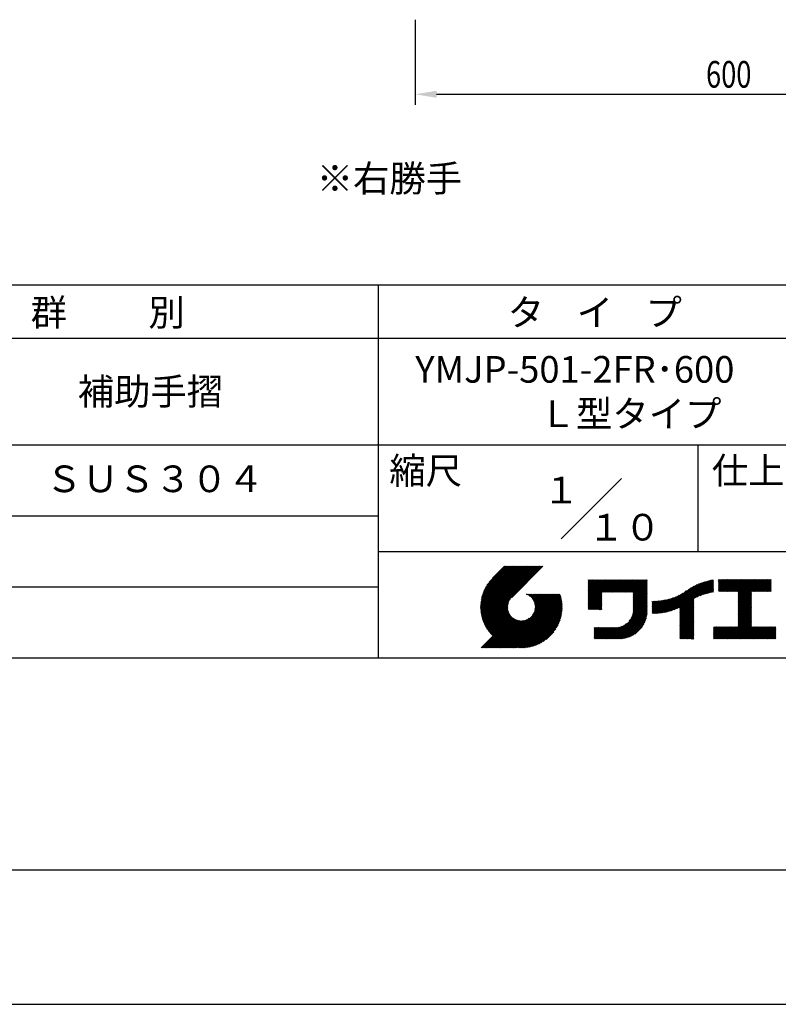
# Model space of a CAD drawing. Extents: x 0 to 2100, y 0 to 2970.
# Drawn here: x 763 to 1474, y 0 to 924 of the extents above; entities that cross this region are included whole.
import ezdxf
from ezdxf.enums import TextEntityAlignment as Align

# ---------------------------------------------------------------- set-up
doc = ezdxf.new("R2010")
doc.units = 0
doc.header["$LTSCALE"] = 0.4
doc.layers.get('0').update_dxf_attribs({"linetype": 'CONTINUOUS'})
doc.layers.get('DEFPOINTS').update_dxf_attribs({"linetype": 'CONTINUOUS'})
doc.layers.add('DIMS', color=1, linetype='CONTINUOUS')
doc.layers.add('TITLE', color=7, linetype='CONTINUOUS')
doc.styles.add('DIMS', font='romans.shx', dxfattribs={"width": 0.75, "bigfont": 'bigfont.shx'})
doc.styles.get("Standard").update_dxf_attribs({"font": 'romans.shx', "bigfont": 'bigfont.shx'})

# ---------------------------------------------------------------- blocks, each defined once
blk = doc.blocks.new('*U156')
at = {"layer": 'DIMS', "color": 7, "style": 'DIMS', "width": 0.75}
blk.add_text('600', height=25, dxfattribs=at).set_placement((1406.48, 860.2))

msp = doc.modelspace()

# ---------------------------------------------------------------- linework, layer by layer
at = {"layer": 'DEFPOINTS'}
msp.add_line((0, 0), (2100, 0), dxfattribs=at)
at = {"layer": 'DIMS'}
for p, q in [((1133.71, 923.95), (1133.71, 843.95)), ((1153.71, 853.95), (1713.71, 853.95))]:
    msp.add_line(p, q, dxfattribs=at)
msp.add_solid([(1153.71, 857.28), (1153.71, 850.62), (1133.71, 853.95)], dxfattribs=at)
at = {"layer": 'TITLE'}
for p, q in [((200, 675), (1997.5, 675)), ((1098.75, 675), (1098.75, 325)), ((200, 625), (1997.5, 625)), ((200, 525), (1997.5, 525)), ((1398.75, 525), (1398.75, 425)), ((1270.47, 436.72), (1327.03, 493.28)), ((648.75, 458.33), (1098.75, 458.33)), ((1098.75, 425), (1997.5, 425)), ((1195.01, 372.48), (1233.56, 411.04)), ((1195.01, 373.36), (1232.69, 411.04)), ((1195.02, 371.63), (1234.44, 411.04)), ((1195.03, 374.26), (1231.82, 411.04)), ((1195.06, 370.79), (1235.31, 411.04)), ((1195.08, 375.18), (1230.94, 411.04)), ((1195.11, 369.97), (1236.18, 411.04)), ((1195.15, 376.12), (1230.07, 411.04)), ((1195.18, 369.16), (1237.05, 411.04)), ((1195.25, 377.09), (1229.2, 411.04)), ((1195.26, 368.37), (1237.93, 411.04)), ((1195.36, 367.6), (1238.8, 411.04)), ((1195.38, 378.09), (1228.33, 411.04)), ((1195.47, 366.84), (1239.67, 411.04)), ((1195.54, 379.12), (1227.45, 411.04)), ((1195.59, 366.09), (1240.55, 411.04)), ((1195.73, 365.35), (1241.42, 411.04)), ((1195.73, 380.19), (1226.58, 411.04)), ((1195.88, 364.63), (1242.29, 411.04)), ((1195.97, 381.3), (1225.71, 411.04)), ((1196.04, 363.92), (1243.16, 411.04)), ((1196.22, 363.22), (1244.04, 411.04)), ((1196.25, 382.46), (1224.83, 411.04)), ((1196.4, 362.53), (1244.91, 411.04)), ((1196.59, 383.67), (1223.96, 411.04)), ((1196.6, 361.85), (1245.78, 411.04)), ((1196.8, 361.19), (1246.65, 411.04)), ((1196.99, 384.94), (1223.09, 411.04)), ((1197.02, 360.53), (1247.53, 411.04)), ((1197.24, 359.88), (1248.4, 411.04)), ((1197.48, 359.24), (1249.27, 411.04)), ((1197.48, 386.3), (1222.22, 411.04)), ((1197.72, 358.62), (1250.15, 411.04)), ((1197.97, 358), (1251.02, 411.04)), ((1198.06, 387.76), (1221.34, 411.04)), ((1198.24, 357.38), (1251.89, 411.04)), ((1198.51, 356.78), (1252.76, 411.04)), ((1198.78, 389.36), (1220.47, 411.04)), ((1199.71, 391.15), (1219.6, 411.04)), ((1200.96, 393.28), (1218.72, 411.04)), ((1203.02, 396.21), (1217.85, 411.04)), ((1217.42, 411.04), (1206.21, 399.83)), ((1253.38, 411.04), (1224.19, 381.85)), ((1295.93, 396.28), (1298.1, 398.45)), ((1295.93, 398.02), (1296.36, 398.45)), ((1295.93, 397.15), (1297.23, 398.45)), ((1295.93, 390.17), (1304.21, 398.45)), ((1295.93, 389.29), (1305.09, 398.45)), ((1295.93, 388.42), (1305.96, 398.45)), ((1295.93, 387.55), (1306.83, 398.45)), ((1295.93, 380.57), (1313.82, 398.45)), ((1295.93, 379.69), (1314.69, 398.45)), ((1295.93, 378.82), (1315.56, 398.45)), ((1295.93, 377.95), (1316.43, 398.45)), ((1295.93, 377.07), (1317.31, 398.45)), ((1295.93, 376.2), (1318.18, 398.45)), ((1295.93, 375.33), (1319.05, 398.45)), ((1295.93, 374.46), (1319.93, 398.45)), ((1295.93, 384.93), (1309.45, 398.45)), ((1295.93, 384.06), (1310.32, 398.45)), ((1295.93, 383.18), (1311.2, 398.45)), ((1295.93, 382.31), (1312.07, 398.45)), ((1295.93, 381.44), (1312.94, 398.45)), ((1295.93, 386.68), (1307.71, 398.45)), ((1295.93, 385.8), (1308.58, 398.45)), ((1295.93, 391.04), (1303.34, 398.45)), ((1295.93, 391.91), (1302.47, 398.45)), ((1295.93, 393.66), (1300.72, 398.45)), ((1295.93, 392.79), (1301.6, 398.45)), ((1295.93, 395.4), (1298.98, 398.45)), ((1295.93, 394.53), (1299.85, 398.45)), ((1309.24, 386.9), (1320.8, 398.45)), ((1310.12, 386.9), (1321.67, 398.45)), ((1310.99, 386.9), (1322.54, 398.45)), ((1311.86, 386.9), (1323.42, 398.45)), ((1312.74, 386.9), (1324.29, 398.45)), ((1313.61, 386.9), (1325.16, 398.45)), ((1314.48, 386.9), (1326.04, 398.45)), ((1315.35, 386.9), (1326.91, 398.45)), ((1316.23, 386.9), (1327.78, 398.45)), ((1317.1, 386.9), (1328.65, 398.45)), ((1317.97, 386.9), (1329.53, 398.45)), ((1318.85, 386.9), (1330.4, 398.45)), ((1319.72, 386.9), (1331.27, 398.45)), ((1320.59, 386.9), (1332.15, 398.45)), ((1321.46, 386.9), (1333.02, 398.45)), ((1322.34, 386.9), (1333.89, 398.45)), ((1323.21, 386.9), (1334.76, 398.45)), ((1324.08, 386.9), (1335.64, 398.45)), ((1324.96, 386.9), (1336.51, 398.45)), ((1325.83, 386.9), (1337.38, 398.45)), ((1326.7, 386.9), (1338.26, 398.45)), ((1327.57, 386.9), (1339.13, 398.45)), ((1328.45, 386.9), (1340, 398.45)), ((1329.32, 386.9), (1340.87, 398.45)), ((1330.19, 386.9), (1341.75, 398.45)), ((1331.07, 386.9), (1342.62, 398.45)), ((1331.94, 386.9), (1343.49, 398.45)), ((1332.81, 386.9), (1344.37, 398.45)), ((1333.68, 386.9), (1345.24, 398.45)), ((1334.56, 386.9), (1346.11, 398.45)), ((1335.43, 386.9), (1346.98, 398.45)), ((1336.3, 386.9), (1347.86, 398.45)), ((1337.18, 386.9), (1348.73, 398.45)), ((1338.05, 386.9), (1349.6, 398.45)), ((1338.23, 385.34), (1351.35, 398.45)), ((1338.23, 386.21), (1350.48, 398.45)), ((1338.23, 384.47), (1351.39, 397.62)), ((1381.78, 367.79), (1412.21, 398.21)), ((1381.78, 368.66), (1411.13, 398)), ((1381.78, 369.53), (1410.02, 397.77)), ((1381.78, 370.41), (1408.88, 397.5)), ((1396.26, 381.39), (1413.27, 398.4)), ((1397.91, 382.17), (1413.6, 397.86)), ((1418.13, 396.28), (1420.4, 398.55)), ((1418.13, 395.41), (1421.28, 398.55)), ((1418.13, 398.03), (1418.66, 398.55)), ((1418.13, 397.16), (1419.53, 398.55)), ((1418.13, 390.17), (1426.51, 398.55)), ((1418.13, 389.3), (1427.39, 398.55)), ((1418.13, 388.43), (1428.26, 398.55)), ((1418.13, 387.55), (1429.13, 398.55)), ((1418.13, 391.05), (1425.64, 398.55)), ((1418.13, 394.54), (1422.15, 398.55)), ((1418.13, 393.66), (1423.02, 398.55)), ((1418.13, 392.79), (1423.9, 398.55)), ((1418.13, 391.92), (1424.77, 398.55)), ((1418.88, 387.43), (1430.01, 398.55)), ((1419.76, 387.43), (1430.88, 398.55)), ((1420.63, 387.43), (1431.75, 398.55)), ((1421.5, 387.43), (1432.62, 398.55)), ((1422.38, 387.43), (1433.5, 398.55)), ((1423.25, 387.43), (1434.37, 398.55)), ((1424.12, 387.43), (1435.24, 398.55)), ((1424.99, 387.43), (1436.12, 398.55)), ((1425.87, 387.43), (1436.99, 398.55)), ((1426.74, 387.43), (1437.86, 398.55)), ((1427.61, 387.43), (1438.73, 398.55)), ((1428.49, 387.43), (1439.61, 398.55)), ((1429.36, 387.43), (1440.48, 398.55)), ((1430.23, 387.43), (1441.35, 398.55)), ((1431.1, 387.43), (1442.23, 398.55)), ((1431.98, 387.43), (1443.1, 398.55)), ((1432.85, 387.43), (1443.97, 398.55)), ((1433.72, 387.43), (1444.84, 398.55)), ((1434.6, 387.43), (1445.72, 398.55)), ((1435.47, 387.43), (1446.59, 398.55)), ((1436.34, 387.43), (1447.46, 398.55)), ((1436.62, 384.22), (1450.95, 398.55)), ((1436.62, 383.35), (1451.83, 398.55)), ((1436.62, 382.47), (1452.7, 398.55)), ((1436.62, 381.6), (1453.57, 398.55)), ((1436.62, 380.73), (1454.45, 398.55)), ((1436.62, 379.86), (1455.32, 398.55)), ((1436.62, 378.98), (1456.19, 398.55)), ((1436.62, 378.11), (1457.06, 398.55)), ((1436.62, 377.24), (1457.94, 398.55)), ((1436.62, 386.84), (1448.34, 398.55)), ((1436.62, 385.97), (1449.21, 398.55)), ((1436.62, 385.09), (1450.08, 398.55)), ((1436.62, 376.36), (1458.81, 398.55)), ((1436.62, 375.49), (1459.68, 398.55)), ((1449.43, 387.43), (1460.56, 398.55)), ((1450.31, 387.43), (1461.43, 398.55)), ((1451.18, 387.43), (1462.3, 398.55)), ((1452.05, 387.43), (1463.17, 398.55)), ((1452.93, 387.43), (1464.05, 398.55)), ((1453.8, 387.43), (1464.92, 398.55)), ((1454.67, 387.43), (1465.79, 398.55)), ((1455.54, 387.43), (1466.67, 398.55)), ((1456.42, 387.43), (1467.54, 398.55)), ((1457.29, 387.43), (1467.55, 397.69)), ((648.75, 391.67), (1098.75, 391.67)), ((1338.23, 383.59), (1351.39, 396.75)), ((1338.23, 382.72), (1351.39, 395.87)), ((1338.23, 381.85), (1351.39, 395)), ((1338.23, 380.97), (1351.39, 394.13)), ((1338.23, 380.1), (1351.39, 393.25)), ((1338.23, 379.23), (1351.39, 392.38)), ((1338.23, 378.36), (1351.39, 391.51)), ((1338.23, 377.48), (1351.39, 390.64)), ((1338.23, 376.61), (1351.39, 389.76)), ((1338.23, 375.74), (1351.39, 388.89)), ((1367.83, 367.8), (1388.29, 388.26)), ((1368.94, 368.04), (1390.84, 389.94)), ((1370.08, 368.3), (1392.99, 391.22)), ((1371.25, 368.6), (1394.91, 392.26)), ((1372.46, 368.94), (1396.66, 393.14)), ((1373.71, 369.31), (1398.29, 393.89)), ((1375, 369.73), (1399.82, 394.55)), ((1376.35, 370.21), (1401.27, 395.13)), ((1377.76, 370.75), (1402.66, 395.65)), ((1379.25, 371.36), (1403.99, 396.1)), ((1380.82, 372.06), (1405.27, 396.51)), ((1381.78, 371.28), (1407.71, 397.21)), ((1381.78, 372.15), (1406.51, 396.88)), ((1399.46, 382.85), (1413.6, 396.99)), ((1400.93, 383.45), (1413.6, 396.11)), ((1402.34, 383.98), (1413.6, 395.24)), ((1403.68, 384.45), (1413.6, 394.37)), ((1404.97, 384.87), (1413.6, 393.5)), ((1406.22, 385.24), (1413.6, 392.62)), ((1407.43, 385.58), (1413.6, 391.75)), ((1408.61, 385.88), (1413.6, 390.88)), ((1409.75, 386.15), (1413.6, 390)), ((1410.87, 386.4), (1413.6, 389.13)), ((1411.95, 386.61), (1413.6, 388.26)), ((1458.16, 387.43), (1467.55, 396.82)), ((1459.04, 387.43), (1467.55, 395.95)), ((1459.91, 387.43), (1467.55, 395.07)), ((1460.78, 387.43), (1467.55, 394.2)), ((1461.65, 387.43), (1467.55, 393.33)), ((1462.53, 387.43), (1467.55, 392.45)), ((1463.4, 387.43), (1467.55, 391.58)), ((1464.27, 387.43), (1467.55, 390.71)), ((1465.15, 387.43), (1467.55, 389.84)), ((1466.02, 387.43), (1467.55, 388.96)), ((1466.89, 387.43), (1467.55, 388.09)), ((1198.79, 356.19), (1222.8, 380.21)), ((1213.76, 334.51), (1264.13, 384.87)), ((1214.64, 334.51), (1265, 384.87)), ((1215.51, 334.51), (1265.87, 384.87)), ((1216.38, 334.51), (1266.75, 384.87)), ((1217.26, 334.51), (1267.62, 384.87)), ((1218.13, 334.51), (1268.49, 384.87)), ((1219, 334.51), (1269.37, 384.87)), ((1219.87, 334.51), (1269.74, 384.37)), ((1220.75, 334.51), (1269.94, 383.7)), ((1221.62, 334.51), (1270.14, 383.03)), ((1222.49, 334.51), (1270.32, 382.34)), ((1223.37, 334.51), (1270.5, 381.64)), ((1224.24, 334.51), (1270.66, 380.93)), ((1225.11, 334.51), (1270.81, 380.21)), ((1225.98, 334.51), (1270.95, 379.47)), ((1237.84, 384.77), (1237.94, 384.87)), ((1238.46, 384.52), (1238.82, 384.87)), ((1239.05, 384.24), (1239.69, 384.87)), ((1239.62, 383.93), (1240.56, 384.87)), ((1240.17, 383.6), (1241.43, 384.87)), ((1240.69, 383.25), (1242.31, 384.87)), ((1241.19, 382.88), (1243.18, 384.87)), ((1241.67, 382.49), (1244.05, 384.87)), ((1242.12, 382.07), (1244.93, 384.87)), ((1242.56, 381.63), (1245.8, 384.87)), ((1242.98, 381.18), (1246.67, 384.87)), ((1243.37, 380.7), (1247.54, 384.87)), ((1243.74, 380.2), (1248.42, 384.87)), ((1243.77, 365.39), (1263.26, 384.87)), ((1244.1, 379.68), (1249.29, 384.87)), ((1244.42, 379.13), (1250.16, 384.87)), ((1244.73, 378.57), (1251.04, 384.87)), ((1244.95, 367.43), (1262.38, 384.87)), ((1245.01, 377.97), (1251.91, 384.87)), ((1245.26, 377.35), (1252.78, 384.87)), ((1245.49, 376.71), (1253.65, 384.87)), ((1245.5, 368.86), (1261.51, 384.87)), ((1245.69, 376.03), (1254.53, 384.87)), ((1245.82, 370.05), (1260.64, 384.87)), ((1245.85, 375.32), (1255.4, 384.87)), ((1245.98, 374.58), (1256.27, 384.87)), ((1246, 371.11), (1259.76, 384.87)), ((1246.07, 373.79), (1257.15, 384.87)), ((1246.09, 372.07), (1258.89, 384.87)), ((1246.11, 372.96), (1258.02, 384.87)), ((1295.93, 373.58), (1308.73, 386.38)), ((1295.93, 372.71), (1308.73, 385.51)), ((1295.93, 371.84), (1308.73, 384.64)), ((1295.93, 370.96), (1308.73, 383.76)), ((1296.21, 370.37), (1308.73, 382.89)), ((1297.08, 370.37), (1308.73, 382.02)), ((1297.95, 370.37), (1308.73, 381.14)), ((1298.82, 370.37), (1308.73, 380.27)), ((1299.7, 370.37), (1308.73, 379.4)), ((1337.48, 365.38), (1351.39, 379.29)), ((1337.8, 366.58), (1351.39, 380.16)), ((1338.02, 367.66), (1351.39, 381.03)), ((1338.15, 368.67), (1351.39, 381.91)), ((1338.22, 369.61), (1351.39, 382.78)), ((1338.23, 374.86), (1351.39, 388.02)), ((1338.23, 373.99), (1351.39, 387.14)), ((1338.23, 373.12), (1351.39, 386.27)), ((1338.23, 372.25), (1351.39, 385.4)), ((1338.23, 371.37), (1351.39, 384.53)), ((1338.23, 370.5), (1351.39, 383.65)), ((1356.01, 367.33), (1368.09, 379.41)), ((1356.01, 368.2), (1367, 379.19)), ((1356.01, 369.07), (1365.94, 379)), ((1356.01, 369.95), (1364.9, 378.84)), ((1356.19, 366.63), (1369.21, 379.65)), ((1357.07, 366.64), (1370.35, 379.92)), ((1357.96, 366.66), (1371.53, 380.23)), ((1358.87, 366.69), (1372.75, 380.57)), ((1359.79, 366.74), (1374.01, 380.96)), ((1360.73, 366.81), (1375.32, 381.4)), ((1361.68, 366.89), (1376.68, 381.89)), ((1362.66, 366.99), (1378.11, 382.44)), ((1363.65, 367.11), (1379.61, 383.07)), ((1364.66, 367.25), (1381.21, 383.8)), ((1365.69, 367.41), (1382.93, 384.65)), ((1366.75, 367.59), (1384.84, 385.68)), ((1381.78, 366.92), (1394.94, 380.07)), ((1381.78, 366.04), (1394.94, 379.2)), ((1413.02, 386.8), (1413.6, 387.39)), ((1436.62, 374.62), (1449.06, 387.06)), ((1436.62, 373.75), (1449.06, 386.19)), ((1436.62, 372.87), (1449.06, 385.32)), ((1436.62, 372), (1449.06, 384.44)), ((1436.62, 371.13), (1449.06, 383.57)), ((1436.62, 370.25), (1449.06, 382.7)), ((1436.62, 369.38), (1449.06, 381.82)), ((1436.62, 368.51), (1449.06, 380.95)), ((1436.62, 367.64), (1449.06, 380.08)), ((1436.62, 366.76), (1449.06, 379.21)), ((1199.07, 355.6), (1221.61, 378.14)), ((1199.37, 355.03), (1221.05, 376.71)), ((1199.67, 354.46), (1220.73, 375.51)), ((1199.99, 353.9), (1220.54, 374.46)), ((1200.31, 353.34), (1220.45, 373.49)), ((1200.63, 352.8), (1220.43, 372.6)), ((1200.97, 352.26), (1220.47, 371.77)), ((1201.31, 351.73), (1220.56, 370.98)), ((1201.66, 351.21), (1220.69, 370.23)), ((1226.86, 334.51), (1271.07, 378.72)), ((1227.73, 334.51), (1271.18, 377.96)), ((1228.6, 334.51), (1271.28, 377.19)), ((1229.65, 334.68), (1271.37, 376.4)), ((1230.45, 334.61), (1271.43, 375.59)), ((1231.27, 334.56), (1271.49, 374.77)), ((1232.11, 334.53), (1271.61, 374.02)), ((1232.97, 334.51), (1271.54, 373.08)), ((1233.84, 334.51), (1271.53, 372.2)), ((1234.74, 334.54), (1271.51, 371.3)), ((1235.66, 334.58), (1271.46, 370.39)), ((1300.57, 370.37), (1308.73, 378.53)), ((1301.44, 370.37), (1308.73, 377.65)), ((1302.32, 370.37), (1308.73, 376.78)), ((1303.19, 370.37), (1308.73, 375.91)), ((1304.06, 370.37), (1308.73, 375.03)), ((1304.93, 370.37), (1308.73, 374.16)), ((1305.81, 370.37), (1308.73, 373.29)), ((1306.68, 370.37), (1308.73, 372.42)), ((1307.55, 370.37), (1308.73, 371.54)), ((1308.43, 370.37), (1308.73, 370.67)), ((1318.5, 342.91), (1351.39, 375.8)), ((1319.37, 342.91), (1351.39, 374.92)), ((1320.24, 342.91), (1351.39, 374.05)), ((1321.12, 342.91), (1351.39, 373.18)), ((1321.99, 342.91), (1351.39, 372.31)), ((1322.86, 342.91), (1351.39, 371.43)), ((1323.73, 342.91), (1351.39, 370.56)), ((1324.61, 342.91), (1351.39, 369.69)), ((1334.53, 359.81), (1351.39, 376.67)), ((1336.23, 362.38), (1351.39, 377.54)), ((1337, 364.03), (1351.39, 378.42)), ((1356.01, 370.82), (1363.89, 378.69)), ((1356.01, 371.69), (1362.89, 378.57)), ((1356.01, 372.56), (1361.91, 378.47)), ((1356.01, 373.44), (1360.95, 378.38)), ((1356.01, 374.31), (1360.01, 378.31)), ((1356.01, 375.18), (1359.09, 378.26)), ((1356.01, 376.05), (1358.18, 378.22)), ((1356.01, 376.93), (1357.28, 378.2)), ((1356.01, 377.8), (1356.4, 378.19)), ((1381.78, 365.17), (1394.94, 378.32)), ((1381.78, 364.3), (1394.94, 377.45)), ((1381.78, 363.42), (1394.94, 376.58)), ((1381.78, 362.55), (1394.94, 375.7)), ((1381.78, 361.68), (1394.94, 374.83)), ((1381.78, 360.81), (1394.94, 373.96)), ((1381.78, 359.93), (1394.94, 373.09)), ((1381.78, 359.06), (1394.94, 372.21)), ((1381.78, 358.19), (1394.94, 371.34)), ((1381.78, 357.31), (1394.94, 370.47)), ((1381.78, 356.44), (1394.94, 369.59)), ((1436.62, 365.89), (1449.06, 378.33)), ((1436.62, 365.02), (1449.06, 377.46)), ((1436.62, 364.14), (1449.06, 376.59)), ((1436.62, 363.27), (1449.06, 375.71)), ((1436.62, 362.4), (1449.06, 374.84)), ((1436.62, 361.53), (1449.06, 373.97)), ((1436.62, 360.65), (1449.06, 373.1)), ((1436.62, 359.78), (1449.06, 372.22)), ((1436.62, 358.91), (1449.06, 371.35)), ((1436.62, 358.03), (1449.06, 370.48)), ((1436.62, 357.16), (1449.06, 369.6)), ((1195.44, 334.51), (1224.41, 363.48)), ((1196.31, 334.51), (1224.87, 363.07)), ((1197.18, 334.51), (1225.35, 362.67)), ((1198.05, 334.51), (1225.85, 362.3)), ((1198.93, 334.51), (1226.37, 361.95)), ((1199.8, 334.51), (1226.91, 361.62)), ((1200.67, 334.51), (1227.48, 361.32)), ((1201.55, 334.51), (1228.07, 361.04)), ((1202.02, 350.69), (1220.85, 369.53)), ((1202.38, 350.19), (1221.05, 368.85)), ((1202.42, 334.51), (1228.69, 360.78)), ((1202.76, 349.68), (1221.27, 368.2)), ((1203.14, 349.19), (1221.53, 367.59)), ((1203.29, 334.51), (1229.34, 360.55)), ((1203.52, 348.71), (1221.81, 366.99)), ((1203.92, 348.23), (1222.11, 366.42)), ((1204.16, 334.51), (1230.01, 360.36)), ((1204.32, 347.75), (1222.44, 365.88)), ((1204.73, 347.29), (1222.79, 365.36)), ((1205.14, 346.83), (1223.17, 364.86)), ((1205.56, 346.38), (1223.56, 364.38)), ((1205.99, 345.94), (1223.98, 363.92)), ((1211.15, 334.51), (1237.19, 360.55)), ((1212.02, 334.51), (1238.61, 361.1)), ((1212.89, 334.51), (1240.66, 362.28)), ((1236.6, 334.65), (1271.39, 369.44)), ((1237.57, 334.75), (1271.29, 368.47)), ((1238.57, 334.88), (1271.17, 367.47)), ((1239.61, 335.04), (1271.01, 366.44)), ((1240.67, 335.23), (1270.81, 365.37)), ((1241.78, 335.47), (1270.58, 364.26)), ((1242.94, 335.75), (1270.3, 363.11)), ((1244.15, 336.09), (1269.96, 361.9)), ((1245.42, 336.49), (1269.56, 360.62)), ((1325.49, 342.92), (1351.38, 368.8)), ((1326.41, 342.96), (1351.33, 367.89)), ((1327.36, 343.04), (1351.26, 366.94)), ((1328.35, 343.15), (1351.14, 365.95)), ((1329.38, 343.32), (1350.98, 364.91)), ((1330.47, 343.53), (1350.76, 363.82)), ((1331.63, 343.81), (1350.48, 362.67)), ((1332.86, 344.18), (1350.12, 361.43)), ((1381.78, 355.57), (1394.94, 368.72)), ((1381.78, 354.7), (1394.94, 367.85)), ((1381.78, 353.82), (1394.94, 366.98)), ((1381.78, 352.95), (1394.94, 366.1)), ((1381.78, 352.08), (1394.94, 365.23)), ((1381.78, 351.2), (1394.94, 364.36)), ((1381.78, 350.33), (1394.94, 363.48)), ((1381.78, 349.46), (1394.94, 362.61)), ((1381.78, 348.59), (1394.94, 361.74)), ((1381.78, 347.71), (1394.94, 360.87)), ((1425.86, 342.91), (1449.06, 366.11)), ((1426.73, 342.91), (1449.06, 365.24)), ((1427.6, 342.91), (1449.06, 364.37)), ((1428.48, 342.91), (1449.06, 363.49)), ((1429.35, 342.91), (1449.06, 362.62)), ((1430.22, 342.91), (1449.06, 361.75)), ((1431.09, 342.91), (1449.06, 360.88)), ((1436.62, 356.29), (1449.06, 368.73)), ((1436.62, 355.42), (1449.06, 367.86)), ((1436.62, 354.54), (1449.06, 366.99)), ((1205.04, 334.51), (1230.72, 360.19)), ((1205.91, 334.51), (1231.47, 360.06)), ((1206.78, 334.51), (1232.25, 359.98)), ((1207.66, 334.51), (1233.08, 359.94)), ((1208.53, 334.51), (1233.98, 359.96)), ((1209.4, 334.51), (1234.94, 360.05)), ((1210.27, 334.51), (1235.99, 360.23)), ((1246.78, 336.97), (1269.07, 359.27)), ((1248.23, 337.56), (1268.49, 357.81)), ((1249.83, 338.28), (1267.77, 356.22)), ((1251.62, 339.19), (1266.85, 354.43)), ((1253.74, 340.44), (1265.6, 352.3)), ((1301.62, 348.72), (1306.38, 353.48)), ((1301.62, 347.85), (1307.25, 353.48)), ((1301.62, 346.98), (1308.12, 353.48)), ((1301.62, 346.1), (1309, 353.48)), ((1301.62, 345.23), (1309.87, 353.48)), ((1301.62, 344.36), (1310.74, 353.48)), ((1301.62, 343.48), (1311.61, 353.48)), ((1301.62, 351.34), (1303.76, 353.48)), ((1301.62, 350.47), (1304.63, 353.48)), ((1301.62, 349.59), (1305.5, 353.48)), ((1301.62, 353.09), (1302.01, 353.48)), ((1301.62, 352.21), (1302.89, 353.48)), ((1301.91, 342.91), (1312.49, 353.48)), ((1302.79, 342.91), (1313.36, 353.48)), ((1303.66, 342.91), (1314.23, 353.48)), ((1304.53, 342.91), (1315.11, 353.48)), ((1305.4, 342.91), (1315.98, 353.48)), ((1306.28, 342.91), (1316.85, 353.48)), ((1307.15, 342.91), (1317.72, 353.48)), ((1308.02, 342.91), (1318.6, 353.48)), ((1308.9, 342.91), (1319.47, 353.48)), ((1309.77, 342.91), (1320.34, 353.48)), ((1310.64, 342.91), (1321.22, 353.48)), ((1311.51, 342.91), (1322.11, 353.5)), ((1312.39, 342.91), (1323.05, 353.57)), ((1313.26, 342.91), (1324.05, 353.7)), ((1314.13, 342.91), (1325.14, 353.91)), ((1315.01, 342.91), (1326.33, 354.23)), ((1315.88, 342.91), (1327.69, 354.72)), ((1316.75, 342.91), (1329.33, 355.49)), ((1317.62, 342.91), (1331.91, 357.19)), ((1334.2, 344.65), (1349.65, 360.09)), ((1335.7, 345.27), (1349.03, 358.6)), ((1337.43, 346.13), (1348.17, 356.86)), ((1339.65, 347.47), (1346.82, 354.65)), ((1381.78, 346.84), (1394.94, 359.99)), ((1381.78, 345.97), (1394.94, 359.12)), ((1381.78, 345.09), (1394.94, 358.25)), ((1381.78, 344.22), (1394.94, 357.37)), ((1381.78, 343.35), (1394.94, 356.5)), ((1382.21, 342.91), (1394.94, 355.63)), ((1383.09, 342.91), (1394.94, 354.76)), ((1383.96, 342.91), (1394.94, 353.88)), ((1384.83, 342.91), (1394.94, 353.01)), ((1385.71, 342.91), (1394.94, 352.14)), ((1386.58, 342.91), (1394.94, 351.26)), ((1413.6, 348.11), (1419.69, 354.19)), ((1413.6, 347.23), (1420.56, 354.19)), ((1413.6, 348.98), (1418.81, 354.19)), ((1413.6, 351.6), (1416.19, 354.19)), ((1413.6, 350.73), (1417.07, 354.19)), ((1413.6, 349.85), (1417.94, 354.19)), ((1413.6, 353.34), (1414.45, 354.19)), ((1413.6, 352.47), (1415.32, 354.19)), ((1413.6, 346.36), (1421.43, 354.19)), ((1413.6, 345.49), (1422.3, 354.19)), ((1413.6, 344.62), (1423.18, 354.19)), ((1413.6, 343.74), (1424.05, 354.19)), ((1413.64, 342.91), (1424.92, 354.19)), ((1414.51, 342.91), (1425.8, 354.19)), ((1415.38, 342.91), (1426.67, 354.19)), ((1416.26, 342.91), (1427.54, 354.19)), ((1417.13, 342.91), (1428.41, 354.19)), ((1418, 342.91), (1429.29, 354.19)), ((1418.87, 342.91), (1430.16, 354.19)), ((1419.75, 342.91), (1431.03, 354.19)), ((1420.62, 342.91), (1431.91, 354.19)), ((1421.49, 342.91), (1432.78, 354.19)), ((1422.37, 342.91), (1433.65, 354.19)), ((1423.24, 342.91), (1434.52, 354.19)), ((1424.11, 342.91), (1435.4, 354.19)), ((1424.98, 342.91), (1436.27, 354.19)), ((1431.97, 342.91), (1449.06, 360)), ((1432.84, 342.91), (1449.06, 359.13)), ((1433.71, 342.91), (1449.06, 358.26)), ((1434.59, 342.91), (1449.06, 357.38)), ((1435.46, 342.91), (1449.06, 356.51)), ((1436.33, 342.91), (1449.06, 355.64)), ((1437.2, 342.91), (1449.06, 354.77)), ((1438.08, 342.91), (1449.36, 354.19)), ((1438.95, 342.91), (1450.24, 354.19)), ((1439.82, 342.91), (1451.11, 354.19)), ((1440.7, 342.91), (1451.98, 354.19)), ((1441.57, 342.91), (1452.85, 354.19)), ((1442.44, 342.91), (1453.73, 354.19)), ((1443.31, 342.91), (1454.6, 354.19)), ((1444.19, 342.91), (1455.47, 354.19)), ((1445.06, 342.91), (1456.35, 354.19)), ((1445.93, 342.91), (1457.22, 354.19)), ((1446.81, 342.91), (1458.09, 354.19)), ((1447.68, 342.91), (1458.96, 354.19)), ((1448.55, 342.91), (1459.84, 354.19)), ((1449.42, 342.91), (1460.71, 354.19)), ((1450.3, 342.91), (1461.58, 354.19)), ((1451.17, 342.91), (1462.46, 354.19)), ((1452.04, 342.91), (1463.33, 354.19)), ((1452.92, 342.91), (1464.2, 354.19)), ((1453.79, 342.91), (1465.07, 354.19)), ((1454.66, 342.91), (1465.95, 354.19)), ((1455.53, 342.91), (1466.82, 354.19)), ((1456.41, 342.91), (1467.69, 354.19)), ((1457.28, 342.91), (1468.57, 354.19)), ((1458.15, 342.91), (1469.44, 354.19)), ((1459.03, 342.91), (1470.31, 354.19)), ((1459.9, 342.91), (1471.18, 354.19)), ((1460.77, 342.91), (1472.06, 354.19)), ((1461.64, 342.91), (1472.08, 353.34)), ((1462.52, 342.91), (1472.08, 352.47)), ((1463.39, 342.91), (1472.08, 351.6)), ((1256.65, 342.48), (1263.56, 349.39)), ((1387.45, 342.91), (1394.94, 350.39)), ((1388.32, 342.91), (1394.94, 349.52)), ((1389.2, 342.91), (1394.94, 348.65)), ((1390.07, 342.91), (1394.94, 347.77)), ((1390.94, 342.91), (1394.94, 346.9)), ((1391.82, 342.91), (1394.94, 346.03)), ((1392.69, 342.91), (1394.94, 345.15)), ((1393.56, 342.91), (1394.94, 344.28)), ((1394.43, 342.91), (1394.94, 343.41)), ((1464.26, 342.91), (1472.08, 350.73)), ((1465.14, 342.91), (1472.08, 349.85)), ((1466.01, 342.91), (1472.08, 348.98)), ((1466.88, 342.91), (1472.08, 348.11)), ((1467.75, 342.91), (1472.08, 347.23)), ((1468.63, 342.91), (1472.08, 346.36)), ((1469.5, 342.91), (1472.08, 345.49)), ((1470.37, 342.91), (1472.08, 344.62)), ((1471.25, 342.91), (1472.08, 343.74)), ((200, 325), (1997.5, 325)), ((200, 126.25), (1997.5, 126.25))]:
    msp.add_line(p, q, dxfattribs=at)

# ---------------------------------------------------------------- block references
msp.add_blockref('*U156', (0, 0))

# ---------------------------------------------------------------- texts
for s, p in [('※右勝手', (1041.25, 762.5)), ('群          別', (772.92, 636.75)), ('タ    イ    プ', (1220.42, 636.75)), ('YMJP-501-2FR･600', (1133.75, 583.33)), ('補助手摺', (817.08, 562.5)), ('Ｌ型タイプ', (1250.42, 541.67)), ('縮尺', (1109.37, 488.29)), ('仕上', (1411.87, 488.29)), ('ＳＵＳ３０４', (787.08, 480.59))]:
    msp.add_text(s, height=25, dxfattribs=at).set_placement(p)
for s, p in [('１', (1270.61, 482.66)), ('１０', (1329.9, 447.71))]:
    msp.add_text(s, height=25, dxfattribs=at).set_placement(p, align=Align.MIDDLE_CENTER)

doc.saveas('drawing.dxf')
